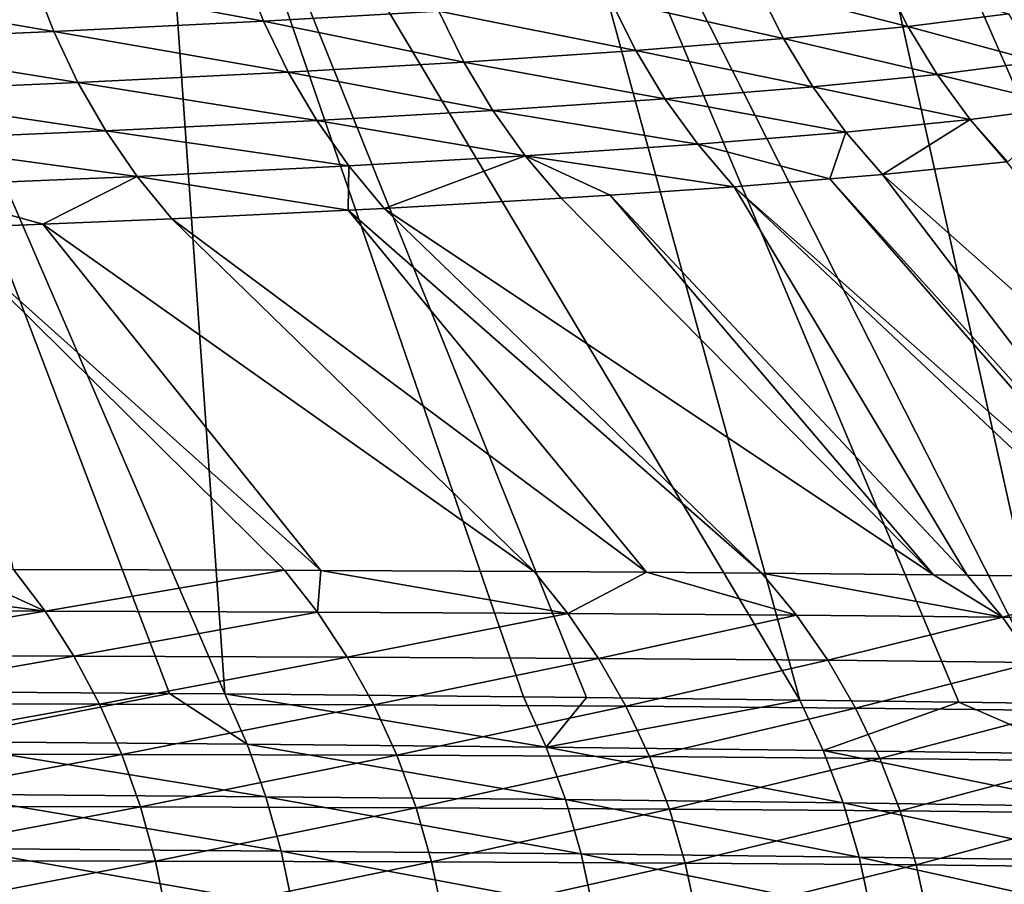
# Model space of a CAD drawing. Extents: x -30 to 30, y -35 to 0.
# Drawn here: x 3.9 to 4.5, y -34.5 to -34 of the extents above; entities that cross this region are included whole.
import ezdxf

# ---------------------------------------------------------------- set-up
doc = ezdxf.new("R2010")
doc.units = 0
doc.layers.add('L1', color=7, linetype='CONTINUOUS')

msp = doc.modelspace()

# ---------------------------------------------------------------- linework, layer by layer
at = {"layer": 'L1', "color": 255}
for points in [[(4.04884, -34.38827, 20.63188), (4.003966, -33.74885, 20.02576), (3.770685, -33.74431, 20.33625)], [(4.04884, -34.38827, 20.63188), (3.770685, -33.74431, 20.33625), (4.016237, -34.388, 20.67033)], [(4.016237, -34.388, 20.67033), (3.770685, -33.74431, 20.33625), (3.859719, -34.38672, 20.85491)], [(4.225014, -34.38998, 20.39917), (4.2623, -34.39041, 20.34386), (4.003966, -33.74885, 20.02576)], [(4.003966, -33.74885, 20.02576), (4.2623, -34.39041, 20.34386), (4.388136, -34.39187, 20.15721)], [(4.003966, -33.74885, 20.02576), (4.388136, -34.39187, 20.15721), (4.212889, -33.75366, 19.69818)], [(4.225014, -34.38998, 20.39917), (4.003966, -33.74885, 20.02576), (4.04884, -34.38827, 20.63188)], [(4.396359, -33.75871, 19.35548), (4.212889, -33.75366, 19.69818), (4.53792, -34.39396, 19.90654)], [(4.212889, -33.75366, 19.69818), (4.388136, -34.39187, 20.15721), (4.482017, -34.39318, 20.0001)], [(4.212889, -33.75366, 19.69818), (4.482017, -34.39318, 20.0001), (4.53792, -34.39396, 19.90654)], [(4.798134, -34.39891, 19.3761), (4.553282, -33.76398, 18.99964), (4.396359, -33.75871, 19.35548)], [(4.798134, -34.39891, 19.3761), (4.396359, -33.75871, 19.35548), (4.675381, -34.3963, 19.64489)], [(4.396359, -33.75871, 19.35548), (4.53792, -34.39396, 19.90654), (4.675381, -34.3963, 19.64489)], [(4.059444, -33.96028, -19.46098), (4.071716, -33.99153, -19.46638), (3.935867, -33.9664, -19.69738)], [(4.059444, -33.96028, -19.46098), (4.175131, -33.98564, -19.24101), (4.071716, -33.99153, -19.46638)], [(3.935867, -33.9664, -19.69738), (3.947916, -33.99767, -19.70346), (3.800488, -33.97229, -19.9259)], [(3.935867, -33.9664, -19.69738), (4.071716, -33.99153, -19.46638), (3.947916, -33.99767, -19.70346)], [(4.437007, -33.96496, -18.46537), (4.451904, -33.99461, -18.46859), (4.363622, -33.97204, -18.72804)], [(4.437007, -33.96496, -18.46537), (4.511322, -33.98716, -18.20139), (4.451904, -33.99461, -18.46859)], [(3.800488, -33.97229, -19.9259), (3.947916, -33.99767, -19.70346), (3.812252, -34.00355, -19.93266)], [(4.363622, -33.97204, -18.72804), (4.378571, -34.00183, -18.73212), (4.276385, -33.97894, -18.98666)], [(4.363622, -33.97204, -18.72804), (4.451904, -33.99461, -18.46859), (4.378571, -34.00183, -18.73212)], [(4.276385, -33.97894, -18.98666), (4.2913, -34.00883, -18.99159), (4.175131, -33.98564, -19.24101)], [(4.276385, -33.97894, -18.98666), (4.378571, -34.00183, -18.73212), (4.2913, -34.00883, -18.99159)], [(4.175131, -33.98564, -19.24101), (4.189921, -34.01561, -19.2468), (4.071716, -33.99153, -19.46638)], [(4.175131, -33.98564, -19.24101), (4.2913, -34.00883, -18.99159), (4.189921, -34.01561, -19.2468)], [(4.511322, -33.98716, -18.20139), (4.528411, -34.0153, -18.20428), (4.451904, -33.99461, -18.46859)], [(4.071716, -33.99153, -19.46638), (4.086315, -34.02153, -19.47294), (3.947916, -33.99767, -19.70346)], [(4.071716, -33.99153, -19.46638), (4.189921, -34.01561, -19.2468), (4.086315, -34.02153, -19.47294)], [(3.947916, -33.99767, -19.70346), (3.962234, -34.02767, -19.71084), (3.812252, -34.00355, -19.93266)], [(3.947916, -33.99767, -19.70346), (4.086315, -34.02153, -19.47294), (3.962234, -34.02767, -19.71084)], [(4.451904, -33.99461, -18.46859), (4.469135, -34.02289, -18.47244), (4.378571, -34.00183, -18.73212)], [(4.451904, -33.99461, -18.46859), (4.528411, -34.0153, -18.20428), (4.469135, -34.02289, -18.47244)], [(3.812252, -34.00355, -19.93266), (3.962234, -34.02767, -19.71084), (3.826211, -34.03354, -19.94084)], [(4.378571, -34.00183, -18.73212), (4.395847, -34.03022, -18.73694), (4.2913, -34.00883, -18.99159)], [(4.378571, -34.00183, -18.73212), (4.469135, -34.02289, -18.47244), (4.395847, -34.03022, -18.73694)], [(4.2913, -34.00883, -18.99159), (4.308518, -34.0373, -18.9974), (4.189921, -34.01561, -19.2468)], [(4.2913, -34.00883, -18.99159), (4.395847, -34.03022, -18.73694), (4.308518, -34.0373, -18.9974)], [(4.189921, -34.01561, -19.2468), (4.206976, -34.04412, -19.2536), (4.086315, -34.02153, -19.47294)], [(4.189921, -34.01561, -19.2468), (4.308518, -34.0373, -18.9974), (4.206976, -34.04412, -19.2536)], [(4.528411, -34.0153, -18.20428), (4.547715, -34.04192, -18.20764), (4.469135, -34.02289, -18.47244)], [(4.086315, -34.02153, -19.47294), (4.103137, -34.05005, -19.48062), (3.962234, -34.02767, -19.71084)], [(4.086315, -34.02153, -19.47294), (4.206976, -34.04412, -19.2536), (4.103137, -34.05005, -19.48062)], [(3.962234, -34.02767, -19.71084), (3.978715, -34.0562, -19.71946), (3.826211, -34.03354, -19.94084)], [(3.962234, -34.02767, -19.71084), (4.103137, -34.05005, -19.48062), (3.978715, -34.0562, -19.71946)], [(4.469135, -34.02289, -18.47244), (4.488583, -34.0496, -18.47689), (4.395847, -34.03022, -18.73694)], [(4.469135, -34.02289, -18.47244), (4.547715, -34.04192, -18.20764), (4.488583, -34.0496, -18.47689)], [(3.826211, -34.03354, -19.94084), (3.978715, -34.0562, -19.71946), (3.842267, -34.06205, -19.95037)], [(4.395847, -34.03022, -18.73694), (4.415327, -34.057, -18.74249), (4.308518, -34.0373, -18.9974)], [(4.395847, -34.03022, -18.73694), (4.488583, -34.0496, -18.47689), (4.415327, -34.057, -18.74249)], [(4.308518, -34.0373, -18.9974), (4.327915, -34.06413, -19.00406), (4.206976, -34.04412, -19.2536)], [(4.308518, -34.0373, -18.9974), (4.415327, -34.057, -18.74249), (4.327915, -34.06413, -19.00406)], [(4.206976, -34.04412, -19.2536), (4.226176, -34.07097, -19.26137), (4.103137, -34.05005, -19.48062)], [(4.206976, -34.04412, -19.2536), (4.327915, -34.06413, -19.00406), (4.226176, -34.07097, -19.26137)], [(4.547715, -34.04192, -18.20764), (4.510965, -34.07444, -18.47798), (4.488583, -34.0496, -18.47689)], [(4.103137, -34.05005, -19.48062), (4.12206, -34.07691, -19.48937), (3.978715, -34.0562, -19.71946)], [(4.103137, -34.05005, -19.48062), (4.226176, -34.07097, -19.26137), (4.12206, -34.07691, -19.48937)], [(4.488583, -34.0496, -18.47689), (4.436873, -34.08199, -18.74871), (4.415327, -34.057, -18.74249)], [(4.488583, -34.0496, -18.47689), (4.510111, -34.07456, -18.4819), (4.436873, -34.08199, -18.74871)], [(4.510965, -34.07444, -18.47798), (4.510111, -34.07456, -18.4819), (4.488583, -34.0496, -18.47689)], [(3.978715, -34.0562, -19.71946), (3.997241, -34.08304, -19.72926), (3.842267, -34.06205, -19.95037)], [(3.978715, -34.0562, -19.71946), (4.12206, -34.07691, -19.48937), (3.997241, -34.08304, -19.72926)], [(4.415327, -34.057, -18.74249), (4.405808, -34.08452, -18.84199), (4.327915, -34.06413, -19.00406)], [(4.415327, -34.057, -18.74249), (4.436873, -34.08199, -18.74871), (4.405808, -34.08452, -18.84199)], [(3.842267, -34.06205, -19.95037), (3.997241, -34.08304, -19.72926), (3.8603, -34.08886, -19.96118)], [(4.327915, -34.06413, -19.00406), (4.349356, -34.08913, -19.01151), (4.226176, -34.07097, -19.26137)], [(4.327915, -34.06413, -19.00406), (4.405808, -34.08452, -18.84199), (4.349356, -34.08913, -19.01151)], [(4.226176, -34.07097, -19.26137), (4.142947, -34.1019, -19.49913), (4.12206, -34.07691, -19.48937)], [(4.226176, -34.07097, -19.26137), (4.247381, -34.09598, -19.27004), (4.142947, -34.1019, -19.49913)], [(4.226176, -34.07097, -19.26137), (4.349356, -34.08913, -19.01151), (4.276293, -34.09404, -19.19674)], [(4.276293, -34.09404, -19.19674), (4.247381, -34.09598, -19.27004), (4.226176, -34.07097, -19.26137)], [(4.510111, -34.07456, -18.4819), (4.707644, -34.32223, -18.6617), (4.436873, -34.08199, -18.74871)], [(4.12206, -34.07691, -19.48937), (4.121689, -34.10294, -19.54003), (3.997241, -34.08304, -19.72926)], [(4.12206, -34.07691, -19.48937), (4.142947, -34.1019, -19.49913), (4.121689, -34.10294, -19.54003)], [(3.941407, -34.11122, -19.86943), (3.8603, -34.08886, -19.96118), (3.997241, -34.08304, -19.72926)], [(3.997241, -34.08304, -19.72926), (4.017677, -34.10801, -19.74016), (3.941407, -34.11122, -19.86943)], [(3.997241, -34.08304, -19.72926), (4.121689, -34.10294, -19.54003), (4.017677, -34.10801, -19.74016)], [(4.405808, -34.08452, -18.84199), (4.610971, -34.3201, -18.959), (4.349356, -34.08913, -19.01151)], [(4.436873, -34.08199, -18.74871), (4.618692, -34.32024, -18.93756), (4.405808, -34.08452, -18.84199)], [(4.405808, -34.08452, -18.84199), (4.618692, -34.32024, -18.93756), (4.610971, -34.3201, -18.959)], [(4.436873, -34.08199, -18.74871), (4.707644, -34.32223, -18.6617), (4.618692, -34.32024, -18.93756)], [(3.941407, -34.11122, -19.86943), (3.880182, -34.11379, -19.9732), (3.8603, -34.08886, -19.96118)], [(4.349356, -34.08913, -19.01151), (4.486843, -34.31822, -19.27467), (4.276293, -34.09404, -19.19674)], [(4.349356, -34.08913, -19.01151), (4.610971, -34.3201, -18.959), (4.594487, -34.3198, -19.00478)], [(4.349356, -34.08913, -19.01151), (4.594487, -34.3198, -19.00478), (4.486843, -34.31822, -19.27467)], [(4.247381, -34.09598, -19.27004), (4.466981, -34.31802, -19.31755), (4.142947, -34.1019, -19.49913)], [(4.276293, -34.09404, -19.19674), (4.466981, -34.31802, -19.31755), (4.247381, -34.09598, -19.27004)], [(4.276293, -34.09404, -19.19674), (4.486843, -34.31822, -19.27467), (4.466981, -34.31802, -19.31755)], [(4.121689, -34.10294, -19.54003), (4.297657, -34.3165, -19.66441), (4.017677, -34.10801, -19.74016)], [(4.142947, -34.1019, -19.49913), (4.365688, -34.31698, -19.5362), (4.121689, -34.10294, -19.54003)], [(4.121689, -34.10294, -19.54003), (4.365688, -34.31698, -19.5362), (4.297657, -34.3165, -19.66441)], [(4.142947, -34.1019, -19.49913), (4.466981, -34.31802, -19.31755), (4.365688, -34.31698, -19.5362)], [(4.017677, -34.10801, -19.74016), (4.231371, -34.31603, -19.78934), (3.941407, -34.11122, -19.86943)], [(4.017677, -34.10801, -19.74016), (4.297657, -34.3165, -19.66441), (4.231371, -34.31603, -19.78934)], [(3.941407, -34.11122, -19.86943), (4.105434, -34.31541, -19.9986), (3.880182, -34.11379, -19.9732)], [(4.105434, -34.31541, -19.9986), (4.084125, -34.31531, -20.034), (3.880182, -34.11379, -19.9732)], [(3.880182, -34.11379, -19.9732), (4.084125, -34.31531, -20.034), (3.924086, -34.31482, -20.27)], [(3.941407, -34.11122, -19.86943), (4.231371, -34.31603, -19.78934), (4.105434, -34.31541, -19.9986)], [(3.888565, -34.31476, -20.31667), (3.942826, -34.3395, -20.28343), (3.751282, -34.31452, -20.49706)], [(3.751282, -34.31452, -20.49706), (3.942826, -34.3395, -20.28343), (3.769274, -34.33919, -20.51153)], [(3.888565, -34.31476, -20.31667), (3.924086, -34.31482, -20.27), (3.942826, -34.3395, -20.28343)], [(3.942826, -34.3395, -20.28343), (3.924086, -34.31482, -20.27), (4.084125, -34.31531, -20.034)], [(3.942826, -34.3395, -20.28343), (4.084125, -34.31531, -20.034), (4.103526, -34.34001, -20.04635)], [(4.103526, -34.34001, -20.04635), (4.084125, -34.31531, -20.034), (4.105434, -34.31541, -19.9986)], [(4.103526, -34.34001, -20.04635), (4.105434, -34.31541, -19.9986), (4.251344, -34.34075, -19.80056)], [(4.105434, -34.31541, -19.9986), (4.231371, -34.31603, -19.78934), (4.251344, -34.34075, -19.80056)], [(4.251344, -34.34075, -19.80056), (4.231371, -34.31603, -19.78934), (4.297657, -34.3165, -19.66441)], [(4.251344, -34.34075, -19.80056), (4.297657, -34.3165, -19.66441), (4.386142, -34.34175, -19.54625)], [(4.386142, -34.34175, -19.54625), (4.297657, -34.3165, -19.66441), (4.365688, -34.31698, -19.5362)], [(4.386142, -34.34175, -19.54625), (4.365688, -34.31698, -19.5362), (4.507683, -34.34304, -19.28353)], [(4.365688, -34.31698, -19.5362), (4.466981, -34.31802, -19.31755), (4.507683, -34.34304, -19.28353)], [(4.507683, -34.34304, -19.28353), (4.466981, -34.31802, -19.31755), (4.486843, -34.31822, -19.27467)], [(4.507683, -34.34304, -19.28353), (4.486843, -34.31822, -19.27467), (4.594487, -34.3198, -19.00478)], [(4.594487, -34.3198, -19.00478), (4.615609, -34.34468, -19.01241), (4.507683, -34.34304, -19.28353)], [(3.942826, -34.3395, -20.28343), (3.785581, -34.36571, -20.52465), (3.769274, -34.33919, -20.51153)], [(3.942826, -34.3395, -20.28343), (3.959808, -34.36603, -20.29559), (3.785581, -34.36571, -20.52465)], [(4.103526, -34.34001, -20.04635), (3.959808, -34.36603, -20.29559), (3.942826, -34.3395, -20.28343)], [(4.103526, -34.34001, -20.04635), (4.121101, -34.36656, -20.05753), (3.959808, -34.36603, -20.29559)], [(4.251344, -34.34075, -19.80056), (4.121101, -34.36656, -20.05753), (4.103526, -34.34001, -20.04635)], [(4.251344, -34.34075, -19.80056), (4.26943, -34.36732, -19.81072), (4.121101, -34.36656, -20.05753)], [(4.386142, -34.34175, -19.54625), (4.26943, -34.36732, -19.81072), (4.251344, -34.34075, -19.80056)], [(4.386142, -34.34175, -19.54625), (4.404654, -34.36834, -19.55536), (4.26943, -34.36732, -19.81072)], [(4.507683, -34.34304, -19.28353), (4.404654, -34.36834, -19.55536), (4.386142, -34.34175, -19.54625)], [(4.507683, -34.34304, -19.28353), (4.526532, -34.36967, -19.29155), (4.404654, -34.36834, -19.55536)], [(4.615609, -34.34468, -19.01241), (4.526532, -34.36967, -19.29155), (4.507683, -34.34304, -19.28353)], [(3.800086, -34.3939, -20.53631), (3.785581, -34.36571, -20.52465), (3.959808, -34.36603, -20.29559)], [(3.800086, -34.3939, -20.53631), (3.959808, -34.36603, -20.29559), (3.97491, -34.39422, -20.30642)], [(3.97491, -34.39422, -20.30642), (3.959808, -34.36603, -20.29559), (4.121101, -34.36656, -20.05753)], [(3.97491, -34.39422, -20.30642), (4.121101, -34.36656, -20.05753), (4.136726, -34.39476, -20.06747)], [(4.136726, -34.39476, -20.06747), (4.121101, -34.36656, -20.05753), (4.26943, -34.36732, -19.81072)], [(4.136726, -34.39476, -20.06747), (4.26943, -34.36732, -19.81072), (4.285503, -34.39553, -19.81975)], [(4.285503, -34.39553, -19.81975), (4.26943, -34.36732, -19.81072), (4.404654, -34.36834, -19.55536)], [(4.285503, -34.39553, -19.81975), (4.404654, -34.36834, -19.55536), (4.421095, -34.39658, -19.56345)], [(4.421095, -34.39658, -19.56345), (4.404654, -34.36834, -19.55536), (4.526532, -34.36967, -19.29155)], [(4.421095, -34.39658, -19.56345), (4.526532, -34.36967, -19.29155), (4.543258, -34.39793, -19.29866)], [(3.872369, -34.41634, 20.86619), (4.016237, -34.388, 20.67033), (3.859719, -34.38672, 20.85491)], [(4.061968, -34.41789, 20.64232), (4.016237, -34.388, 20.67033), (3.872369, -34.41634, 20.86619)], [(4.061968, -34.41789, 20.64232), (4.04884, -34.38827, 20.63188), (4.016237, -34.388, 20.67033)], [(4.238549, -34.41962, 20.40876), (4.225014, -34.38998, 20.39917), (4.04884, -34.38827, 20.63188)], [(4.238549, -34.41962, 20.40876), (4.04884, -34.38827, 20.63188), (4.061968, -34.41789, 20.64232)], [(3.812685, -34.42356, -20.54645), (3.800086, -34.3939, -20.53631), (3.97491, -34.39422, -20.30642)], [(3.812685, -34.42356, -20.54645), (3.97491, -34.39422, -20.30642), (3.988026, -34.42389, -20.31581)], [(3.988026, -34.42389, -20.31581), (3.97491, -34.39422, -20.30642), (4.136726, -34.39476, -20.06747)], [(4.2623, -34.39041, 20.34386), (4.225014, -34.38998, 20.39917), (4.238549, -34.41962, 20.40876)], [(4.238549, -34.41962, 20.40876), (4.388136, -34.39187, 20.15721), (4.2623, -34.39041, 20.34386)], [(4.402005, -34.42152, 20.16594), (4.388136, -34.39187, 20.15721), (4.238549, -34.41962, 20.40876)], [(4.402005, -34.42152, 20.16594), (4.482017, -34.39318, 20.0001), (4.388136, -34.39187, 20.15721)], [(4.55205, -34.42362, 19.91438), (4.482017, -34.39318, 20.0001), (4.402005, -34.42152, 20.16594)], [(4.55205, -34.42362, 19.91438), (4.53792, -34.39396, 19.90654), (4.482017, -34.39318, 20.0001)], [(3.988026, -34.42389, -20.31581), (4.136726, -34.39476, -20.06747), (4.15029, -34.42443, -20.0761)], [(4.15029, -34.42443, -20.0761), (4.136726, -34.39476, -20.06747), (4.285503, -34.39553, -19.81975)], [(4.15029, -34.42443, -20.0761), (4.285503, -34.39553, -19.81975), (4.299446, -34.42521, -19.82758)], [(4.299446, -34.42521, -19.82758), (4.285503, -34.39553, -19.81975), (4.421095, -34.39658, -19.56345)], [(4.299446, -34.42521, -19.82758), (4.421095, -34.39658, -19.56345), (4.435348, -34.42625, -19.57045)], [(4.435348, -34.42625, -19.57045), (4.421095, -34.39658, -19.56345), (4.543258, -34.39793, -19.29866)], [(4.435348, -34.42625, -19.57045), (4.543258, -34.39793, -19.29866), (4.557743, -34.42761, -19.30481)], [(4.073077, -34.44884, 20.65116), (4.061968, -34.41789, 20.64232), (3.872369, -34.41634, 20.86619)], [(4.073077, -34.44884, 20.65116), (3.872369, -34.41634, 20.86619), (3.883088, -34.44729, 20.87574)], [(4.249983, -34.45056, 20.41687), (4.238549, -34.41962, 20.40876), (4.061968, -34.41789, 20.64232)], [(4.249983, -34.45056, 20.41687), (4.061968, -34.41789, 20.64232), (4.073077, -34.44884, 20.65116)], [(4.413701, -34.45245, 20.1733), (4.402005, -34.42152, 20.16594), (4.238549, -34.41962, 20.40876)], [(4.413701, -34.45245, 20.1733), (4.238549, -34.41962, 20.40876), (4.249983, -34.45056, 20.41687)], [(4.563943, -34.45454, 19.92099), (4.55205, -34.42362, 19.91438), (4.402005, -34.42152, 20.16594)], [(4.563943, -34.45454, 19.92099), (4.402005, -34.42152, 20.16594), (4.413701, -34.45245, 20.1733)], [(3.823289, -34.45448, -20.55497), (3.812685, -34.42356, -20.54645), (3.988026, -34.42389, -20.31581)], [(3.823289, -34.45448, -20.55497), (3.988026, -34.42389, -20.31581), (3.99906, -34.45481, -20.32372)], [(3.99906, -34.45481, -20.32372), (3.988026, -34.42389, -20.31581), (4.15029, -34.42443, -20.0761)], [(3.99906, -34.45481, -20.32372), (4.15029, -34.42443, -20.0761), (4.161696, -34.45535, -20.08336)], [(4.161696, -34.45535, -20.08336), (4.15029, -34.42443, -20.0761), (4.299446, -34.42521, -19.82758)], [(4.161696, -34.45535, -20.08336), (4.299446, -34.42521, -19.82758), (4.311163, -34.45612, -19.83416)], [(4.311163, -34.45612, -19.83416), (4.299446, -34.42521, -19.82758), (4.435348, -34.42625, -19.57045)], [(4.311163, -34.45612, -19.83416), (4.435348, -34.42625, -19.57045), (4.447311, -34.45716, -19.57634)], [(4.447311, -34.45716, -19.57634), (4.435348, -34.42625, -19.57045), (4.557743, -34.42761, -19.30481)], [(4.447311, -34.45716, -19.57634), (4.557743, -34.42761, -19.30481), (4.569885, -34.45851, -19.30998)], [(3.883088, -34.44729, 20.87574), (3.8918, -34.47935, 20.88351), (4.082087, -34.48088, 20.65833)], [(3.883088, -34.44729, 20.87574), (4.082087, -34.48088, 20.65833), (4.073077, -34.44884, 20.65116)], [(4.073077, -34.44884, 20.65116), (4.082087, -34.48088, 20.65833), (4.259235, -34.48258, 20.42343)], [(4.073077, -34.44884, 20.65116), (4.259235, -34.48258, 20.42343), (4.249983, -34.45056, 20.41687)], [(4.249983, -34.45056, 20.41687), (4.259235, -34.48258, 20.42343), (4.423139, -34.48444, 20.17924)], [(4.249983, -34.45056, 20.41687), (4.423139, -34.48444, 20.17924), (4.413701, -34.45245, 20.1733)], [(3.99906, -34.45481, -20.32372), (3.831822, -34.48645, -20.56184), (3.823289, -34.45448, -20.55497)], [(3.99906, -34.45481, -20.32372), (4.007935, -34.48676, -20.33008), (3.831822, -34.48645, -20.56184)], [(4.161696, -34.45535, -20.08336), (4.007935, -34.48676, -20.33008), (3.99906, -34.45481, -20.32372)], [(4.161696, -34.45535, -20.08336), (4.170862, -34.48729, -20.08919), (4.007935, -34.48676, -20.33008)], [(4.311163, -34.45612, -19.83416), (4.170862, -34.48729, -20.08919), (4.161696, -34.45535, -20.08336)], [(4.311163, -34.45612, -19.83416), (4.320569, -34.48806, -19.83945), (4.170862, -34.48729, -20.08919)], [(4.447311, -34.45716, -19.57634), (4.320569, -34.48806, -19.83945), (4.311163, -34.45612, -19.83416)], [(4.447311, -34.45716, -19.57634), (4.4569, -34.48908, -19.58106), (4.320569, -34.48806, -19.83945)], [(4.413701, -34.45245, 20.1733), (4.423139, -34.48444, 20.17924), (4.573511, -34.4865, 19.9263)], [(4.413701, -34.45245, 20.1733), (4.573511, -34.4865, 19.9263), (4.563943, -34.45454, 19.92099)], [(4.569885, -34.45851, -19.30998), (4.4569, -34.48908, -19.58106), (4.447311, -34.45716, -19.57634)], [(4.569885, -34.45851, -19.30998), (4.579598, -34.4904, -19.3141), (4.4569, -34.48908, -19.58106)], [(4.088932, -34.51379, 20.66378), (4.082087, -34.48088, 20.65833), (3.8918, -34.47935, 20.88351)], [(4.088932, -34.51379, 20.66378), (3.8918, -34.47935, 20.88351), (3.89844, -34.51229, 20.88943)], [(4.266237, -34.51544, 20.42839), (4.259235, -34.48258, 20.42343), (4.082087, -34.48088, 20.65833)], [(4.266237, -34.51544, 20.42839), (4.082087, -34.48088, 20.65833), (4.088932, -34.51379, 20.66378)], [(3.838223, -34.51921, -20.56699), (3.831822, -34.48645, -20.56184), (4.007935, -34.48676, -20.33008)], [(3.838223, -34.51921, -20.56699), (4.007935, -34.48676, -20.33008), (4.014588, -34.51952, -20.33484)], [(4.014588, -34.51952, -20.33484), (4.007935, -34.48676, -20.33008), (4.170862, -34.48729, -20.08919)], [(4.430253, -34.51726, 20.18372), (4.423139, -34.48444, 20.17924), (4.259235, -34.48258, 20.42343)], [(4.430253, -34.51726, 20.18372), (4.259235, -34.48258, 20.42343), (4.266237, -34.51544, 20.42839)], [(4.580689, -34.51927, 19.93028), (4.573511, -34.4865, 19.9263), (4.423139, -34.48444, 20.17924)], [(4.580689, -34.51927, 19.93028), (4.423139, -34.48444, 20.17924), (4.430253, -34.51726, 20.18372)], [(4.014588, -34.51952, -20.33484), (4.170862, -34.48729, -20.08919), (4.177725, -34.52004, -20.09356)], [(4.177725, -34.52004, -20.09356), (4.170862, -34.48729, -20.08919), (4.320569, -34.48806, -19.83945)], [(4.177725, -34.52004, -20.09356), (4.320569, -34.48806, -19.83945), (4.327597, -34.52078, -19.8434)], [(4.327597, -34.52078, -19.8434), (4.320569, -34.48806, -19.83945), (4.4569, -34.48908, -19.58106)], [(4.327597, -34.52078, -19.8434), (4.4569, -34.48908, -19.58106), (4.464047, -34.52178, -19.58457)], [(4.464047, -34.52178, -19.58457), (4.4569, -34.48908, -19.58106), (4.579598, -34.4904, -19.3141)], [(4.464047, -34.52178, -19.58457), (4.579598, -34.4904, -19.3141), (4.586813, -34.52307, -19.31717)]]:
    msp.add_3dface(points, dxfattribs=at)

doc.saveas('drawing.dxf')
